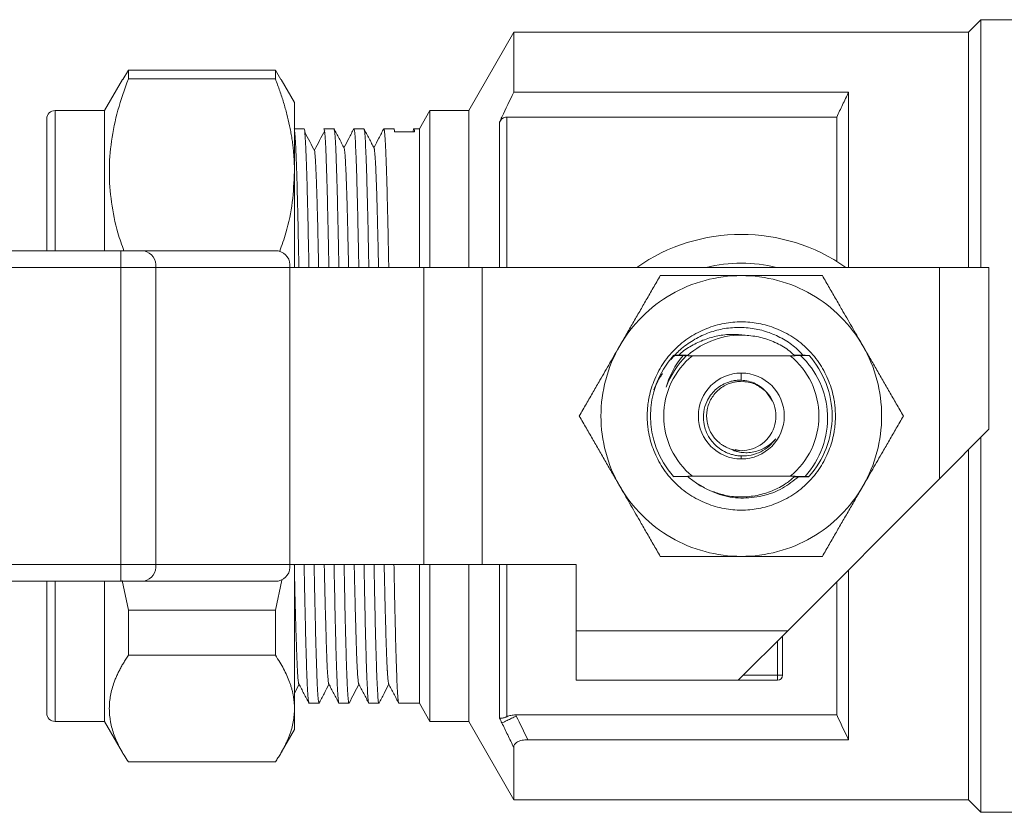
# Model space of a CAD drawing. Units: millimetres. Extents: x 5 to 420, y 18 to 256.
# Drawn here: x 76 to 136, y 18 to 66 of the extents above; entities that cross this region are included whole.
import ezdxf

# ---------------------------------------------------------------- set-up
doc = ezdxf.new("R2010")
doc.units = ezdxf.units.MM
doc.linetypes.add('SLD-Solid', pattern=[0])

msp = doc.modelspace()

# ---------------------------------------------------------------- linework, layer by layer
at = {"color": 7, "linetype": 'SLD-Solid', "lineweight": 15}
for p, q in [((134.642, 65.807), (133.892, 65.057)), ((138.142, 65.807), (134.642, 65.807)), ((134.642, 50.807), (134.642, 65.807)), ((106.357, 65.057), (103.642, 60.307)), ((133.892, 65.057), (106.357, 65.057)), ((106.357, 65.057), (106.357, 61.411)), ((133.892, 50.807), (133.892, 65.057)), ((83.02, 62.755), (82.686, 62.18)), ((83.02, 62.755), (83.02, 62.216)), ((91.922, 62.755), (83.02, 62.755)), ((92.256, 62.18), (91.922, 62.755)), ((91.922, 62.755), (91.922, 62.216)), ((82.665, 62.192), (81.576, 60.307)), ((83.02, 62.216), (91.922, 62.216)), ((93.083, 60.795), (92.277, 62.192)), ((106.357, 61.411), (126.642, 61.411)), ((126.642, 61.411), (126.642, 50.807)), ((81.576, 60.307), (78.576, 60.307)), ((81.576, 51.807), (81.576, 60.307)), ((101.278, 60.307), (100.642, 59.207)), ((103.642, 60.307), (101.278, 60.307)), ((101.278, 60.307), (101.278, 50.807)), ((103.642, 60.307), (103.642, 50.807)), ((105.933, 59.911), (125.921, 59.911)), ((125.921, 51.167), (125.921, 59.911)), ((93.658, 59.207), (93.052, 59.207)), ((95.472, 59.207), (94.866, 59.207)), ((96.67, 59.168), (96.68, 59.207)), ((97.286, 59.207), (96.68, 59.207)), ((98.487, 59.18), (98.494, 59.207)), ((99.1, 59.207), (98.494, 59.207)), ((100.642, 59.207), (100.308, 59.207)), ((100.642, 59.207), (100.642, 50.807)), ((100.35, 59.018), (99.142, 59.018)), ((82.557, 51.807), (10.142, 51.807)), ((82.557, 50.807), (82.557, 51.807)), ((92.092, 51.807), (83.971, 51.807)), ((82.557, 50.807), (10.142, 50.807)), ((82.557, 32.807), (82.557, 50.807)), ((84.678, 50.807), (82.557, 50.807)), ((84.678, 32.807), (84.678, 50.807)), ((92.799, 50.807), (84.678, 50.807)), ((92.799, 32.807), (92.799, 50.807)), ((92.799, 50.807), (100.921, 50.807)), ((100.921, 32.807), (100.921, 50.807)), ((100.921, 50.807), (104.456, 50.807)), ((104.456, 50.807), (104.456, 32.807)), ((104.456, 50.807), (132.142, 50.807)), ((132.142, 38), (132.142, 50.807)), ((132.142, 50.807), (135.142, 50.807)), ((135.142, 50.807), (135.142, 41)), ((116.039, 45.47), (116.044, 45.475)), ((116.916, 45.461), (116.826, 45.461)), ((117.182, 45.457), (123.103, 45.457)), ((123.342, 45.486), (123.876, 45.489)), ((124.236, 45.48), (124.244, 45.472)), ((120.142, 43.974), (120.142, 44.407)), ((114.849, 43.388), (115.097, 43.972)), ((122.022, 42.702), (121.643, 43.268)), ((132.142, 38), (135.142, 41)), ((134.642, 17.807), (134.642, 40.5)), ((119.771, 39.781), (120.142, 39.707)), ((120.142, 39.707), (120.208, 39.72)), ((120.142, 39.207), (120.142, 39.387)), ((133.892, 18.557), (133.892, 39.75)), ((116.04, 38.144), (116.039, 38.145)), ((116.052, 38.13), (116.05, 38.132)), ((117.182, 38.157), (123.103, 38.157)), ((117.919, 37.466), (117.53, 37.675)), ((122.95, 28.807), (132.142, 38)), ((123.586, 38.122), (123.335, 38.123)), ((124.239, 38.138), (124.233, 38.13)), ((10.142, 32.807), (82.557, 32.807)), ((82.557, 31.807), (82.557, 32.807)), ((82.557, 32.807), (84.678, 32.807)), ((84.678, 32.807), (92.799, 32.807)), ((92.799, 32.807), (100.921, 32.807)), ((100.642, 32.807), (100.642, 24.407)), ((100.921, 32.807), (104.456, 32.807)), ((101.278, 32.807), (101.278, 23.307)), ((103.642, 32.807), (103.642, 23.307)), ((104.456, 32.807), (110.142, 32.807)), ((110.142, 32.807), (110.142, 28.807)), ((126.642, 32.5), (126.642, 22.203)), ((10.142, 31.807), (82.557, 31.807)), ((81.576, 23.307), (81.576, 31.807)), ((83.02, 30.049), (82.637, 31.852)), ((92.092, 31.807), (83.971, 31.807)), ((92.308, 31.869), (91.922, 30.049)), ((125.921, 23.703), (125.921, 31.778)), ((83.02, 30.049), (83.02, 27.316)), ((91.922, 30.049), (83.02, 30.049)), ((91.922, 30.049), (91.922, 27.316)), ((110.142, 28.807), (122.95, 28.807)), ((110.142, 25.807), (110.142, 28.807)), ((119.95, 25.807), (122.95, 28.807)), ((122.642, 28.5), (122.642, 26.107)), ((83.02, 27.316), (91.922, 27.316)), ((110.142, 25.807), (119.95, 25.807)), ((122.342, 25.807), (119.95, 25.807)), ((122.342, 26.107), (122.555, 26.107)), ((122.342, 25.807), (122.342, 26.107)), ((122.555, 26.107), (122.642, 26.107)), ((93.076, 25.025), (93.355, 25.56)), ((93.959, 24.407), (94.565, 24.407)), ((94.572, 24.435), (94.565, 24.407)), ((95.773, 24.407), (96.379, 24.407)), ((96.388, 24.445), (96.379, 24.407)), ((97.587, 24.407), (98.193, 24.407)), ((98.201, 24.44), (98.193, 24.407)), ((99.401, 24.407), (100.642, 24.407)), ((100.642, 24.407), (101.278, 23.307)), ((78.576, 23.307), (81.576, 23.307)), ((81.576, 23.307), (82.665, 21.422)), ((101.278, 23.307), (103.642, 23.307)), ((103.642, 23.307), (106.357, 18.557)), ((125.921, 23.703), (106.479, 23.703)), ((106.479, 23.703), (106.511, 23.637)), ((92.277, 21.422), (93.083, 22.819)), ((126.642, 22.203), (107.21, 22.203)), ((106.357, 21.745), (106.357, 18.557)), ((91.922, 20.86), (83.02, 20.86)), ((106.357, 18.557), (133.892, 18.557)), ((133.892, 18.557), (134.642, 17.807)), ((134.642, 17.807), (138.142, 17.807))]:
    msp.add_line(p, q, dxfattribs=at)
at = {"color": 8, "linetype": 'SLD-Solid', "lineweight": 15}
for p, q in [((78.576, 51.807), (78.576, 60.307)), ((105.933, 59.911), (105.933, 50.807)), ((105.499, 50.807), (105.499, 59.604)), ((105.499, 23.518), (105.499, 32.807)), ((105.933, 32.807), (105.933, 23.596)), ((78.576, 23.307), (78.576, 31.807)), ((122.342, 26.107), (122.342, 28.2)), ((120.25, 26.107), (122.342, 26.107))]:
    msp.add_line(p, q, dxfattribs=at)
at = {"color": 7, "linetype": 'SLD-Solid', "lineweight": 15, "flags": 128}
msp.add_lwpolyline([(116.874, 38.157), (116.989, 38.057), (117.652, 37.587)], dxfattribs=at)
at = {"color": 7, "linetype": 'SLD-Solid', "lineweight": 15}
for centre, radius, start, end in [((78.576, 59.807), 0.5, 90, 180), ((120.142, 41.807), 11, 54.9032, 125.0968), ((83.794, 50.932), 0.893, 351.95053, 78.57825), ((91.915, 50.932), 0.893, 351.95053, 78.57825), ((120.142, 41.807), 9.25, 76.64955, 103.35045), ((120.142, 41.807), 4.9, 87.29581, 131.66164), ((120.142, 41.807), 5.5, 138.24606, 221.75394), ((120.142, 41.807), 4.7, 129.05004, 230.94996), ((120.142, 41.807), 4.7, 309.05004, 50.94996), ((120.142, 41.807), 2.6, 90, 270), ((120.142, 41.807), 2.6, 270, 90), ((120.142, 41.807), 2.1, 250.57864, 42.73254), ((83.794, 32.682), 0.893, 281.42175, 8.04947), ((91.915, 32.682), 0.893, 281.42175, 8.04947), ((122.342, 26.107), 0.3, 270, 0), ((78.576, 23.807), 0.5, 180, 270)]:
    msp.add_arc(centre, radius, start, end, dxfattribs=at)
for points, knots in [([(82.748, 51.807), (82.621, 52.168), (82.276, 53.141), (81.96, 54.745), (81.819, 56.606), (81.957, 58.467), (82.344, 60.344), (82.792, 61.586), (83.02, 62.216)], [0, 0, 0, 0, 0.105474, 0.284465, 0.460602, 0.636729, 0.815702, 1, 1, 1, 1]), ([(93.076, 56.606), (93.076, 56.722), (93.074, 56.954), (93.059, 57.3), (93.037, 57.647), (93.004, 57.993), (92.963, 58.339), (92.912, 58.687), (92.852, 59.037), (92.76, 59.504), (92.623, 60.089), (92.424, 60.792), (92.193, 61.503), (92.013, 61.976), (91.922, 62.216)], [0, 0, 0, 0, 0.061395, 0.122581, 0.183674, 0.244794, 0.306057, 0.367578, 0.429469, 0.491838, 0.61655, 0.742372, 0.869983, 1, 1, 1, 1]), ([(105.499, 59.604), (105.546, 59.706), (105.594, 59.809), (105.642, 59.911), (105.878, 60.412), (106.116, 60.912), (106.357, 61.411)], [-0.000339072, -0.000339072, -0.000339072, -0.000339072, 0, 0, 0, 0.001661407, 0.001661407, 0.001661407, 0.001661407]), ([(125.921, 59.911), (126.038, 60.158), (126.277, 60.659), (126.52, 61.158), (126.642, 61.411)], [0, 0, 0, 0, 0.492523, 1, 1, 1, 1]), ([(93.076, 56.606), (93.076, 57.102), (93.076, 58.093), (93.076, 59.231), (93.076, 60.097), (93.076, 60.617), (93.076, 60.841), (93.076, 60.791), (93.076, 60.783)], [0, 0, 0, 0, 0.193104, 0.386208, 0.579312, 0.772416, 0.96552, 1, 1, 1, 1]), ([(78.076, 51.807), (78.076, 51.946), (78.076, 52.748), (78.076, 53.923), (78.076, 55.323), (78.076, 56.463), (78.076, 57.462), (78.076, 58.3), (78.076, 58.963), (78.076, 59.445), (78.076, 59.716), (78.076, 59.841), (78.076, 59.802), (78.076, 59.799)], [0, 0, 0, 0, 0.027588, 0.159362, 0.262353, 0.365375, 0.470558, 0.575771, 0.680954, 0.786168, 0.889159, 0.992181, 1, 1, 1, 1]), ([(105.933, 59.911), (105.838, 59.911), (105.747, 59.878), (105.597, 59.766), (105.538, 59.689), (105.499, 59.604)], [0, 0, 0, 0, 0.5, 0.5, 1, 1, 1, 1]), ([(93.052, 59.207), (93.064, 59.178), (93.089, 59.121), (93.127, 58.659), (93.165, 57.93), (93.203, 56.919), (93.241, 55.652), (93.278, 54.143), (93.314, 52.53), (93.337, 51.348), (93.348, 50.807)], [0, 0, 0, 0, 0.127527, 0.255054, 0.382581, 0.510108, 0.637635, 0.765162, 0.892689, 1, 1, 1, 1]), ([(93.954, 50.807), (93.944, 51.348), (93.92, 52.53), (93.885, 54.143), (93.847, 55.652), (93.809, 56.919), (93.771, 57.93), (93.733, 58.659), (93.696, 59.121), (93.67, 59.178), (93.658, 59.207)], [0, 0, 0, 0, 0.107311, 0.234838, 0.362365, 0.489892, 0.617419, 0.744946, 0.872473, 1, 1, 1, 1]), ([(94.91, 59.083), (94.807, 58.887), (94.602, 58.497), (94.396, 58.106), (94.294, 57.911)], [0, 0, 0, 0, 0.500001, 1, 1, 1, 1]), ([(94.866, 59.207), (94.878, 59.178), (94.903, 59.121), (94.941, 58.659), (94.979, 57.93), (95.017, 56.919), (95.055, 55.652), (95.092, 54.143), (95.128, 52.53), (95.151, 51.348), (95.162, 50.807)], [0, 0, 0, 0, 0.127527, 0.255054, 0.382581, 0.510108, 0.637635, 0.765162, 0.892689, 1, 1, 1, 1]), ([(95.768, 50.807), (95.758, 51.348), (95.734, 52.53), (95.699, 54.143), (95.661, 55.652), (95.623, 56.919), (95.585, 57.93), (95.547, 58.659), (95.51, 59.121), (95.484, 59.178), (95.472, 59.207)], [0, 0, 0, 0, 0.1073108, 0.2348379, 0.3623649, 0.4898919, 0.6174189, 0.744946, 0.872473, 1, 1, 1, 1]), ([(96.089, 58.03), (95.986, 58.227), (95.781, 58.621), (95.576, 59.015), (95.473, 59.212)], [0, 0, 0, 0, 0.499992, 1, 1, 1, 1]), ([(96.678, 59.213), (96.575, 59.016), (96.374, 58.63), (96.174, 58.244), (96.075, 58.056)], [0, 0, 0, 0, 0.511507, 1, 1, 1, 1]), ([(96.68, 59.207), (96.692, 59.178), (96.717, 59.121), (96.755, 58.659), (96.793, 57.93), (96.831, 56.919), (96.869, 55.652), (96.906, 54.143), (96.942, 52.53), (96.965, 51.348), (96.976, 50.807)], [0, 0, 0, 0, 0.127527, 0.255054, 0.382581, 0.510108, 0.637635, 0.765162, 0.892689, 1, 1, 1, 1]), ([(97.582, 50.807), (97.572, 51.348), (97.548, 52.53), (97.513, 54.143), (97.475, 55.652), (97.437, 56.919), (97.399, 57.93), (97.361, 58.659), (97.324, 59.121), (97.298, 59.178), (97.286, 59.207)], [0, 0, 0, 0, 0.107311, 0.234838, 0.362365, 0.489892, 0.617419, 0.744946, 0.872473, 1, 1, 1, 1]), ([(97.905, 58.024), (97.803, 58.221), (97.598, 58.614), (97.392, 59.008), (97.29, 59.205)], [0, 0, 0, 0, 0.499992, 1, 1, 1, 1]), ([(98.495, 59.218), (98.392, 59.02), (98.19, 58.633), (97.988, 58.245), (97.889, 58.055)], [0, 0, 0, 0, 0.509006, 1, 1, 1, 1]), ([(98.494, 59.207), (98.506, 59.178), (98.531, 59.121), (98.569, 58.659), (98.607, 57.93), (98.645, 56.919), (98.683, 55.652), (98.72, 54.143), (98.756, 52.53), (98.779, 51.348), (98.79, 50.807)], [0, 0, 0, 0, 0.127527, 0.255054, 0.382581, 0.510108, 0.637635, 0.765162, 0.892689, 1, 1, 1, 1]), ([(100.267, 59.018), (100.268, 59.033), (100.281, 59.196), (100.295, 59.202), (100.309, 59.207)], [0, 0, 0, 0, 0.094388, 1, 1, 1, 1]), ([(94.311, 57.837), (94.208, 58.032), (94.003, 58.422), (93.798, 58.812), (93.696, 59.007)], [0, 0, 0, 0, 0.4999978, 1, 1, 1, 1]), ([(96.357, 50.807), (96.355, 50.887), (96.349, 51.171), (96.338, 51.652), (96.323, 52.314), (96.306, 53.042), (96.287, 53.824), (96.267, 54.582), (96.248, 55.234), (96.231, 55.757), (96.214, 56.206), (96.197, 56.618), (96.178, 57.004), (96.158, 57.351), (96.138, 57.655), (96.116, 57.888), (96.098, 58.017), (96.087, 58.024), (96.084, 58.025)], [0, 0, 0, 0, 0.017742, 0.063484, 0.118043, 0.181408, 0.253562, 0.334481, 0.408925, 0.468578, 0.524102, 0.587234, 0.651246, 0.71944, 0.794975, 0.877827, 0.967962, 1, 1, 1, 1]), ([(98.171, 50.807), (98.17, 50.885), (98.164, 51.158), (98.154, 51.607), (98.141, 52.154), (98.129, 52.683), (98.116, 53.194), (98.104, 53.685), (98.092, 54.184), (98.079, 54.652), (98.067, 55.059), (98.058, 55.361), (98.049, 55.636), (98.038, 55.945), (98.023, 56.331), (98.005, 56.736), (97.987, 57.108), (97.968, 57.415), (97.951, 57.658), (97.934, 57.84), (97.92, 57.949), (97.909, 58.005), (97.903, 58.028), (97.901, 58.033), (97.9, 58.033)], [0, 0, 0, 0, 0.018329, 0.0637, 0.109223, 0.154893, 0.200705, 0.246654, 0.292736, 0.347344, 0.392178, 0.427248, 0.45256, 0.492203, 0.54547, 0.612376, 0.679409, 0.744899, 0.808832, 0.871195, 0.931975, 0.967355, 0.998331, 1, 1, 1, 1]), ([(94.543, 50.807), (94.541, 50.885), (94.535, 51.159), (94.526, 51.572), (94.515, 52.059), (94.505, 52.514), (94.494, 52.978), (94.481, 53.535), (94.467, 54.091), (94.454, 54.571), (94.446, 54.841), (94.442, 54.964), (94.441, 54.998), (94.438, 55.105), (94.432, 55.311), (94.421, 55.623), (94.41, 55.953), (94.396, 56.298), (94.382, 56.617), (94.37, 56.881), (94.36, 57.073), (94.348, 57.277), (94.335, 57.483), (94.321, 57.674), (94.311, 57.791), (94.306, 57.834), (94.305, 57.845)], [0, 0, 0, 0, 0.0207895, 0.0727605, 0.1145536, 0.1588334, 0.2055955, 0.2548351, 0.3331661, 0.3896112, 0.4241896, 0.4332823, 0.4365163, 0.4369113, 0.4743397, 0.5171592, 0.5653763, 0.6189993, 0.6799968, 0.7306828, 0.7710448, 0.8010743, 0.8697386, 0.9304298, 0.9831396, 1, 1, 1, 1]), ([(93.076, 56.606), (93.049, 55.989), (92.994, 54.745), (92.662, 53.132), (92.315, 52.152), (92.185, 51.783)], [0, 0, 0, 0, 0.380442, 0.767054, 1, 1, 1, 1]), ([(93.076, 50.807), (93.076, 50.845), (93.076, 51.634), (93.076, 53.036), (93.076, 54.975), (93.076, 56.062), (93.076, 56.606)], [0, 0, 0, 0, 0.016301, 0.3442, 0.6721, 1, 1, 1, 1]), ([(120.142, 50.307), (119.401, 50.307), (118.659, 50.21), (117.226, 49.826), (116.535, 49.539), (115.25, 48.798), (114.657, 48.342), (113.608, 47.293), (113.152, 46.7), (112.781, 46.057)], [0, 0, 0, 0, 0.25, 0.25, 0.5, 0.5, 0.75, 0.75, 1, 1, 1, 1]), ([(112.781, 46.057), (112.847, 46.171), (112.979, 46.4), (113.178, 46.745), (113.378, 47.091), (113.58, 47.44), (113.782, 47.791), (114.053, 48.259), (114.394, 48.851), (114.811, 49.573), (115.092, 50.059), (115.235, 50.307)], [0, 0, 0, 0, 0.079275, 0.159132, 0.239627, 0.320815, 0.402751, 0.485488, 0.649428, 0.820834, 1, 1, 1, 1]), ([(115.235, 50.307), (115.38, 50.307), (115.666, 50.307), (116.093, 50.307), (116.513, 50.307), (116.926, 50.307), (117.332, 50.307), (117.803, 50.307), (118.341, 50.307), (118.947, 50.307), (119.546, 50.307), (119.945, 50.307), (120.142, 50.307)], [0, 0, 0, 0, 0.090529, 0.179097, 0.26574, 0.350492, 0.433391, 0.514479, 0.638253, 0.760308, 0.880828, 1, 1, 1, 1]), ([(127.504, 46.057), (127.133, 46.7), (126.677, 47.293), (125.628, 48.342), (125.035, 48.798), (123.75, 49.539), (123.059, 49.826), (121.626, 50.21), (120.884, 50.307), (120.142, 50.307)], [0, 0, 0, 0, 0.25, 0.25, 0.5, 0.5, 0.75, 0.75, 1, 1, 1, 1]), ([(120.142, 50.307), (120.274, 50.307), (120.538, 50.307), (120.936, 50.307), (121.336, 50.307), (121.739, 50.307), (122.145, 50.307), (122.685, 50.307), (123.368, 50.307), (124.202, 50.307), (124.763, 50.307), (125.05, 50.307)], [0, 0, 0, 0, 0.079274, 0.159129, 0.239622, 0.320809, 0.402743, 0.485478, 0.649422, 0.82083, 1, 1, 1, 1]), ([(125.05, 50.307), (125.122, 50.182), (125.265, 49.934), (125.479, 49.564), (125.689, 49.2), (125.896, 48.843), (126.098, 48.491), (126.334, 48.083), (126.603, 47.617), (126.906, 47.093), (127.206, 46.573), (127.405, 46.229), (127.504, 46.057)], [0, 0, 0, 0, 0.090521, 0.179082, 0.265717, 0.350462, 0.433354, 0.514435, 0.63822, 0.760287, 0.880817, 1, 1, 1, 1]), ([(114.442, 41.807), (114.443, 41.877), (114.445, 42.016), (114.457, 42.224), (114.475, 42.432), (114.502, 42.639), (114.555, 42.958), (114.656, 43.385), (114.837, 43.916), (115.073, 44.434), (115.464, 45.104), (116.083, 45.867), (116.995, 46.607), (118.016, 47.136), (119.079, 47.442), (120.142, 47.539), (121.206, 47.442), (122.269, 47.136), (123.29, 46.607), (124.202, 45.867), (124.821, 45.104), (125.212, 44.434), (125.448, 43.916), (125.629, 43.385), (125.74, 42.913), (125.803, 42.501), (125.836, 42.155), (125.84, 41.923), (125.842, 41.807)], [0, 0, 0, 0, 0.011673, 0.023324, 0.034971, 0.046627, 0.058309, 0.089191, 0.120101, 0.152271, 0.184469, 0.250118, 0.315768, 0.380053, 0.441772, 0.500003, 0.558234, 0.619953, 0.684238, 0.749887, 0.815537, 0.847706, 0.879904, 0.910786, 0.941696, 0.961136, 0.980547, 1, 1, 1, 1]), ([(115.886, 45.232), (116.064, 45.433), (116.456, 45.877), (117.206, 46.411), (118.075, 46.841), (119.005, 47.105), (119.963, 47.2), (120.919, 47.124), (121.843, 46.882), (122.7, 46.476), (123.385, 46.016), (123.728, 45.647), (123.857, 45.509)], [0, 0, 0, 0, 0.089215, 0.196774, 0.30389, 0.410563, 0.516793, 0.62258, 0.727924, 0.832826, 0.937285, 1, 1, 1, 1]), ([(120.374, 46.702), (120.1, 46.728), (119.549, 46.78), (118.714, 46.68), (117.892, 46.452), (117.118, 46.072), (116.589, 45.738), (116.356, 45.505), (116.329, 45.477)], [0, 0, 0, 0, 0.188805, 0.380544, 0.575217, 0.772825, 0.973369, 1, 1, 1, 1]), ([(123.323, 45.505), (123.212, 45.607), (122.872, 45.918), (122.185, 46.285), (121.304, 46.607), (120.684, 46.67), (120.374, 46.702)], [0, 0, 0, 0, 0.138374, 0.425582, 0.712791, 1, 1, 1, 1]), ([(110.328, 41.807), (110.4, 41.932), (110.543, 42.18), (110.756, 42.55), (110.966, 42.914), (111.173, 43.271), (111.375, 43.622), (111.611, 44.03), (111.88, 44.496), (112.183, 45.021), (112.483, 45.541), (112.682, 45.886), (112.781, 46.057)], [0, 0, 0, 0, 0.090486, 0.179013, 0.265614, 0.350324, 0.433182, 0.514228, 0.638067, 0.760186, 0.880768, 1, 1, 1, 1]), ([(112.781, 46.057), (112.41, 45.415), (112.124, 44.724), (111.74, 43.291), (111.642, 42.549), (111.642, 41.065), (111.74, 40.324), (112.124, 38.891), (112.41, 38.2), (112.781, 37.557)], [0, 0, 0, 0, 0.25, 0.25, 0.5, 0.5, 0.75, 0.75, 1, 1, 1, 1]), ([(127.504, 37.557), (127.875, 38.2), (128.161, 38.891), (128.545, 40.324), (128.642, 41.065), (128.642, 42.549), (128.545, 43.291), (128.161, 44.724), (127.875, 45.415), (127.504, 46.057)], [0, 0, 0, 0, 0.25, 0.25, 0.5, 0.5, 0.75, 0.75, 1, 1, 1, 1]), ([(127.504, 46.057), (127.57, 45.943), (127.702, 45.714), (127.901, 45.369), (128.101, 45.023), (128.303, 44.673), (128.505, 44.322), (128.776, 43.854), (129.117, 43.263), (129.534, 42.541), (129.814, 42.055), (129.957, 41.807)], [0, 0, 0, 0, 0.079322, 0.159227, 0.23977, 0.321008, 0.402995, 0.485784, 0.649627, 0.820934, 1, 1, 1, 1]), ([(116.613, 45.463), (116.519, 45.464), (116.326, 45.466), (116.136, 45.469), (116.039, 45.47)], [0, 0, 0, 0, 0.489014, 1, 1, 1, 1]), ([(116.938, 45.481), (116.794, 45.48), (116.494, 45.478), (116.198, 45.476), (116.044, 45.475)], [0, 0, 0, 0, 0.482253, 1, 1, 1, 1]), ([(116.054, 45.487), (116.206, 45.486), (116.498, 45.484), (116.795, 45.482), (116.938, 45.481)], [0, 0, 0, 0, 0.516899, 1, 1, 1, 1]), ([(116.613, 45.463), (116.664, 45.463), (116.765, 45.462), (116.866, 45.462), (116.916, 45.461)], [0, 0, 0, 0, 0.506062, 1, 1, 1, 1]), ([(117.182, 45.457), (117.123, 45.458), (117.003, 45.459), (116.886, 45.46), (116.826, 45.461)], [0, 0, 0, 0, 0.493058, 1, 1, 1, 1]), ([(123.733, 45.464), (123.627, 45.463), (123.42, 45.46), (123.207, 45.458), (123.103, 45.457)], [0, 0, 0, 0, 0.512286, 1, 1, 1, 1]), ([(124.236, 45.48), (124.083, 45.481), (123.787, 45.483), (123.487, 45.485), (123.342, 45.486)], [0, 0, 0, 0, 0.516709, 1, 1, 1, 1]), ([(123.364, 45.466), (123.506, 45.467), (123.801, 45.469), (124.093, 45.471), (124.244, 45.472)], [0, 0, 0, 0, 0.482144, 1, 1, 1, 1]), ([(123.733, 45.464), (123.671, 45.464), (123.548, 45.465), (123.425, 45.466), (123.364, 45.466)], [0, 0, 0, 0, 0.506966, 1, 1, 1, 1]), ([(124.005, 38.147), (124.467, 38.658), (124.826, 39.258), (125.289, 40.542), (125.393, 41.226), (125.336, 42.577), (125.175, 43.243), (124.616, 44.46), (124.218, 45.011), (123.733, 45.464)], [0, 0, 0, 0, 0.25, 0.25, 0.5, 0.5, 0.75, 0.75, 1, 1, 1, 1]), ([(124.244, 45.472), (124.689, 44.973), (125.043, 44.392), (125.52, 43.142), (125.643, 42.473), (125.642, 41.135), (125.518, 40.466), (125.04, 39.217), (124.686, 38.636), (124.239, 38.138)], [0, 0, 0, 0, 0.25, 0.25, 0.5, 0.5, 0.75, 0.75, 1, 1, 1, 1]), ([(115.374, 44.374), (115.332, 44.319), (115.109, 44.02), (114.965, 43.672), (114.848, 43.388)], [0, 0, 0, 0, 0.184643, 1, 1, 1, 1]), ([(120.143, 39.387), (120.093, 39.39), (119.996, 39.395), (119.856, 39.412), (119.727, 39.436), (119.608, 39.464), (119.499, 39.496), (119.401, 39.529), (119.312, 39.564), (119.103, 39.655), (118.809, 39.828), (118.475, 40.124), (118.194, 40.479), (117.995, 40.874), (117.866, 41.336), (117.837, 41.726), (117.879, 42.193), (118.01, 42.627), (118.265, 43.066), (118.558, 43.397), (118.904, 43.659), (119.216, 43.812), (119.49, 43.902), (119.709, 43.951), (119.938, 43.976), (120.081, 43.975), (120.142, 43.974)], [0, 0, 0, 0, 0.020798, 0.040313, 0.058556, 0.075539, 0.091274, 0.10577, 0.119034, 0.131071, 0.200406, 0.260176, 0.315886, 0.388341, 0.442643, 0.514979, 0.550054, 0.637576, 0.701243, 0.760234, 0.820628, 0.88105, 0.904019, 0.940683, 0.974233, 1, 1, 1, 1]), ([(120.142, 43.907), (120.107, 43.907), (120.031, 43.906), (119.91, 43.895), (119.752, 43.873), (119.589, 43.835), (119.358, 43.761), (119.093, 43.638), (118.691, 43.36), (118.292, 42.886), (118.034, 42.19), (118.03, 41.442), (118.231, 40.888), (118.504, 40.476), (118.719, 40.25), (118.964, 40.066), (119.176, 39.935), (119.349, 39.865), (119.444, 39.827)], [0, 0, 0, 0, 0.018144, 0.038792, 0.061951, 0.100075, 0.123833, 0.186113, 0.24843, 0.372566, 0.49651, 0.620397, 0.747462, 0.790701, 0.872996, 0.905082, 0.947439, 1, 1, 1, 1]), ([(121.685, 43.232), (121.589, 43.345), (121.483, 43.445), (121.25, 43.623), (121.123, 43.701), (120.728, 43.89), (120.438, 43.963), (120.142, 43.974)], [0, 0, 0, 0, 0.25, 0.25, 0.5, 0.5, 1, 1, 1, 1]), ([(121.578, 43.325), (121.376, 43.488), (120.958, 43.826), (120.421, 43.879), (120.142, 43.907)], [0, 0, 0, 0, 0.481143, 1, 1, 1, 1]), ([(112.781, 37.557), (112.715, 37.671), (112.583, 37.9), (112.384, 38.245), (112.184, 38.592), (111.982, 38.941), (111.78, 39.292), (111.509, 39.76), (111.168, 40.352), (110.751, 41.073), (110.471, 41.559), (110.328, 41.807)], [0, 0, 0, 0, 0.079322, 0.159227, 0.23977, 0.321008, 0.402995, 0.485784, 0.649627, 0.820934, 1, 1, 1, 1]), ([(125.842, 41.807), (125.842, 41.738), (125.84, 41.599), (125.828, 41.39), (125.81, 41.183), (125.783, 40.976), (125.73, 40.657), (125.629, 40.23), (125.448, 39.699), (125.212, 39.181), (124.821, 38.51), (124.202, 37.748), (123.29, 37.008), (122.269, 36.478), (121.206, 36.173), (120.142, 36.075), (119.079, 36.173), (118.016, 36.478), (116.995, 37.008), (116.083, 37.748), (115.464, 38.51), (115.073, 39.181), (114.837, 39.698), (114.656, 40.23), (114.544, 40.702), (114.482, 41.113), (114.449, 41.459), (114.445, 41.691), (114.442, 41.807)], [0, 0, 0, 0, 0.011673, 0.023324, 0.034971, 0.046627, 0.058309, 0.089191, 0.120101, 0.152271, 0.184469, 0.250118, 0.315768, 0.380053, 0.441772, 0.500003, 0.558234, 0.619953, 0.684238, 0.749887, 0.815537, 0.847706, 0.879904, 0.910786, 0.941696, 0.961136, 0.980547, 1, 1, 1, 1]), ([(129.957, 41.807), (129.885, 41.682), (129.742, 41.434), (129.528, 41.064), (129.319, 40.701), (129.112, 40.343), (128.91, 39.992), (128.674, 39.584), (128.405, 39.118), (128.102, 38.593), (127.802, 38.074), (127.603, 37.729), (127.504, 37.557)], [0, 0, 0, 0, 0.090486, 0.179013, 0.265614, 0.350324, 0.433182, 0.514228, 0.638067, 0.760186, 0.880768, 1, 1, 1, 1]), ([(119.444, 39.827), (119.484, 39.807), (119.573, 39.762), (119.727, 39.701), (119.919, 39.644), (120.181, 39.594), (120.512, 39.576), (120.896, 39.62), (121.273, 39.731), (121.597, 39.891), (121.858, 40.07), (122.063, 40.246), (122.177, 40.373), (122.231, 40.433)], [0, 0, 0, 0, 0.0433, 0.097146, 0.161884, 0.237957, 0.357286, 0.48395, 0.613103, 0.738001, 0.834093, 0.921583, 1, 1, 1, 1]), ([(120.143, 39.388), (120.347, 39.381), (120.548, 39.4), (120.944, 39.487), (121.138, 39.555), (121.499, 39.737), (121.67, 39.851), (121.977, 40.117), (122.113, 40.266), (122.231, 40.433)], [0, 0, 0, 0, 0.25, 0.25, 0.5, 0.5, 0.75, 0.75, 1, 1, 1, 1]), ([(116.039, 38.145), (116.234, 38.147), (116.607, 38.151), (116.996, 38.155), (117.182, 38.157)], [0, 0, 0, 0, 0.522077, 1, 1, 1, 1]), ([(116.932, 38.139), (116.787, 38.139), (116.488, 38.141), (116.193, 38.143), (116.04, 38.144)], [0, 0, 0, 0, 0.483299, 1, 1, 1, 1]), ([(116.05, 38.132), (116.202, 38.134), (116.494, 38.136), (116.79, 38.138), (116.932, 38.139)], [0, 0, 0, 0, 0.517875, 1, 1, 1, 1]), ([(123.618, 38.145), (123.302, 37.891), (122.644, 37.36), (121.42, 36.918), (120.111, 36.786), (118.804, 36.985), (118.035, 37.387), (117.652, 37.588)], [0, 0, 0, 0, 0.188321, 0.393275, 0.596873, 0.799115, 1, 1, 1, 1]), ([(123.364, 38.143), (123.202, 38), (122.799, 37.646), (122.027, 37.255), (121.105, 36.969), (120.143, 36.879), (119.24, 36.953), (118.692, 37.141), (118.449, 37.225)], [0, 0, 0, 0, 0.1229022, 0.3055319, 0.4881616, 0.6707913, 0.853421, 1, 1, 1, 1]), ([(123.103, 38.157), (123.201, 38.156), (123.4, 38.154), (123.7, 38.151), (123.902, 38.149), (124.005, 38.147)], [0, 0, 0, 0, 0.317852, 0.651028, 1, 1, 1, 1]), ([(124.232, 38.129), (124.078, 38.128), (123.781, 38.126), (123.48, 38.124), (123.335, 38.123)], [0, 0, 0, 0, 0.517764, 1, 1, 1, 1]), ([(124.005, 38.147), (123.895, 38.147), (123.68, 38.145), (123.464, 38.144), (123.358, 38.143)], [0, 0, 0, 0, 0.5129578, 1, 1, 1, 1]), ([(123.358, 38.143), (123.501, 38.142), (123.797, 38.141), (124.089, 38.139), (124.239, 38.138)], [0, 0, 0, 0, 0.48311, 1, 1, 1, 1]), ([(112.781, 37.557), (113.152, 36.915), (113.608, 36.321), (114.657, 35.272), (115.25, 34.817), (116.535, 34.075), (117.226, 33.789), (118.659, 33.405), (119.401, 33.307), (120.142, 33.307)], [0, 0, 0, 0, 0.25, 0.25, 0.5, 0.5, 0.75, 0.75, 1, 1, 1, 1]), ([(115.235, 33.307), (115.163, 33.432), (115.02, 33.68), (114.806, 34.05), (114.596, 34.414), (114.389, 34.772), (114.187, 35.123), (113.951, 35.531), (113.682, 35.997), (113.379, 36.521), (113.079, 37.041), (112.88, 37.386), (112.781, 37.557)], [0, 0, 0, 0, 0.090521, 0.179082, 0.265717, 0.350462, 0.433354, 0.514435, 0.63822, 0.760287, 0.880817, 1, 1, 1, 1]), ([(120.142, 33.307), (120.884, 33.307), (121.626, 33.405), (123.059, 33.789), (123.75, 34.075), (125.035, 34.817), (125.628, 35.272), (126.677, 36.321), (127.133, 36.915), (127.504, 37.557)], [0, 0, 0, 0, 0.25, 0.25, 0.5, 0.5, 0.75, 0.75, 1, 1, 1, 1]), ([(127.504, 37.557), (127.438, 37.443), (127.306, 37.214), (127.107, 36.87), (126.907, 36.523), (126.705, 36.174), (126.503, 35.823), (126.232, 35.355), (125.891, 34.764), (125.474, 34.041), (125.193, 33.556), (125.05, 33.307)], [0, 0, 0, 0, 0.079275, 0.159132, 0.239627, 0.320815, 0.402751, 0.485488, 0.649428, 0.820834, 1, 1, 1, 1]), ([(93.345, 25.582), (93.344, 25.582), (93.336, 25.581), (93.323, 25.646), (93.307, 25.76), (93.292, 25.909), (93.277, 26.098), (93.264, 26.313), (93.251, 26.563), (93.237, 26.863), (93.225, 27.169), (93.213, 27.47), (93.203, 27.758), (93.191, 28.084), (93.177, 28.518), (93.162, 29.013), (93.147, 29.501), (93.139, 29.799), (93.135, 29.937), (93.134, 29.971), (93.134, 29.98), (93.134, 29.983), (93.134, 29.983), (93.134, 29.994), (93.133, 30.014), (93.132, 30.051), (93.131, 30.11), (93.128, 30.219), (93.122, 30.437), (93.111, 30.902), (93.094, 31.638), (93.079, 32.324), (93.071, 32.74), (93.069, 32.807)], [0, 0, 0, 0, 0.015067, 0.083498, 0.130569, 0.18994, 0.242517, 0.288291, 0.339832, 0.392408, 0.446019, 0.482289, 0.520665, 0.561154, 0.603761, 0.672579, 0.721821, 0.751461, 0.758925, 0.760818, 0.761305, 0.761433, 0.761479, 0.761485, 0.764333, 0.767243, 0.771945, 0.780729, 0.797654, 0.831826, 0.905428, 0.984759, 1, 1, 1, 1]), ([(93.076, 24.088), (93.076, 24.416), (93.076, 25.073), (93.076, 26.427), (93.076, 28.019), (93.076, 29.863), (93.076, 31.472), (93.076, 32.51), (93.076, 32.807)], [0, 0, 0, 0, 0.185159, 0.370319, 0.555478, 0.740637, 0.925796, 1, 1, 1, 1]), ([(93.662, 32.807), (93.673, 32.267), (93.696, 31.084), (93.732, 29.471), (93.77, 27.963), (93.807, 26.696), (93.845, 25.685), (93.883, 24.956), (93.921, 24.493), (93.946, 24.436), (93.959, 24.407)], [0, 0, 0, 0, 0.1073108, 0.2348379, 0.3623649, 0.4898919, 0.6174189, 0.744946, 0.872473, 1, 1, 1, 1]), ([(94.565, 24.407), (94.552, 24.436), (94.527, 24.493), (94.489, 24.956), (94.451, 25.685), (94.414, 26.696), (94.376, 27.963), (94.338, 29.471), (94.302, 31.084), (94.279, 32.267), (94.269, 32.807)], [0, 0, 0, 0, 0.127527, 0.255054, 0.382581, 0.510108, 0.637635, 0.765162, 0.892689, 1, 1, 1, 1]), ([(95.157, 25.581), (95.157, 25.582), (95.154, 25.586), (95.149, 25.604), (95.143, 25.631), (95.133, 25.686), (95.118, 25.791), (95.1, 25.987), (95.082, 26.242), (95.064, 26.553), (95.047, 26.915), (95.028, 27.399), (95.006, 28.026), (94.984, 28.768), (94.967, 29.362), (94.955, 29.793), (94.946, 30.124), (94.936, 30.505), (94.926, 30.89), (94.917, 31.274), (94.908, 31.656), (94.898, 32.063), (94.89, 32.444), (94.884, 32.693), (94.882, 32.807)], [0, 0, 0, 0, 0.004534, 0.030011, 0.053214, 0.074144, 0.137131, 0.201295, 0.266591, 0.33088, 0.393485, 0.456753, 0.553136, 0.641896, 0.712799, 0.738303, 0.769133, 0.80761, 0.843961, 0.872492, 0.907601, 0.941126, 0.973065, 1, 1, 1, 1]), ([(95.476, 32.807), (95.487, 32.267), (95.51, 31.084), (95.546, 29.471), (95.584, 27.963), (95.621, 26.696), (95.659, 25.685), (95.697, 24.956), (95.735, 24.493), (95.76, 24.436), (95.773, 24.407)], [0, 0, 0, 0, 0.107311, 0.234838, 0.362365, 0.489892, 0.617419, 0.744946, 0.872473, 1, 1, 1, 1]), ([(96.379, 24.407), (96.366, 24.436), (96.341, 24.493), (96.303, 24.956), (96.265, 25.685), (96.228, 26.696), (96.19, 27.963), (96.152, 29.471), (96.116, 31.084), (96.093, 32.267), (96.083, 32.807)], [0, 0, 0, 0, 0.127527, 0.255054, 0.382581, 0.510108, 0.637635, 0.765162, 0.892689, 1, 1, 1, 1]), ([(96.973, 25.579), (96.97, 25.586), (96.963, 25.6), (96.951, 25.657), (96.936, 25.761), (96.919, 25.932), (96.902, 26.157), (96.887, 26.397), (96.874, 26.633), (96.864, 26.864), (96.853, 27.104), (96.842, 27.384), (96.829, 27.747), (96.816, 28.158), (96.804, 28.569), (96.795, 28.864), (96.788, 29.134), (96.779, 29.45), (96.767, 29.895), (96.752, 30.435), (96.737, 31.031), (96.723, 31.626), (96.71, 32.158), (96.702, 32.54), (96.697, 32.751), (96.696, 32.807)], [0, 0, 0, 0, 0.035478, 0.073239, 0.126101, 0.194082, 0.252869, 0.305739, 0.352679, 0.387723, 0.425841, 0.467029, 0.511282, 0.57345, 0.620599, 0.652743, 0.66989, 0.706123, 0.749619, 0.800387, 0.856971, 0.908104, 0.951484, 0.987103, 1, 1, 1, 1]), ([(97.29, 32.807), (97.301, 32.267), (97.324, 31.084), (97.36, 29.471), (97.398, 27.963), (97.435, 26.696), (97.473, 25.685), (97.511, 24.956), (97.549, 24.493), (97.574, 24.436), (97.587, 24.407)], [0, 0, 0, 0, 0.107311, 0.234838, 0.362365, 0.489892, 0.617419, 0.744946, 0.872473, 1, 1, 1, 1]), ([(98.193, 24.407), (98.18, 24.436), (98.155, 24.493), (98.117, 24.956), (98.079, 25.685), (98.042, 26.696), (98.004, 27.963), (97.966, 29.471), (97.93, 31.084), (97.907, 32.267), (97.897, 32.807)], [0, 0, 0, 0, 0.127527, 0.255054, 0.382581, 0.510108, 0.637635, 0.765162, 0.892689, 1, 1, 1, 1]), ([(98.787, 25.578), (98.785, 25.583), (98.779, 25.595), (98.769, 25.639), (98.758, 25.711), (98.743, 25.832), (98.728, 26.004), (98.713, 26.204), (98.705, 26.337), (98.701, 26.4), (98.7, 26.416), (98.7, 26.42), (98.7, 26.421), (98.7, 26.422), (98.7, 26.427), (98.699, 26.436), (98.698, 26.454), (98.697, 26.481), (98.694, 26.534), (98.688, 26.641), (98.677, 26.878), (98.66, 27.28), (98.638, 27.888), (98.618, 28.547), (98.6, 29.192), (98.585, 29.723), (98.571, 30.253), (98.557, 30.807), (98.542, 31.422), (98.526, 32.086), (98.516, 32.561), (98.51, 32.807)], [0, 0, 0, 0, 0.0280318, 0.0665727, 0.1072346, 0.1500239, 0.2191361, 0.2685887, 0.2983556, 0.3058522, 0.3077534, 0.3082422, 0.3083711, 0.3084173, 0.3084231, 0.3112825, 0.3142055, 0.3189272, 0.3277489, 0.3447462, 0.3790652, 0.452982, 0.5326524, 0.6251828, 0.6854829, 0.7382811, 0.7835916, 0.8353989, 0.8882003, 0.9419957, 1, 1, 1, 1]), ([(99.104, 32.807), (99.115, 32.267), (99.138, 31.084), (99.174, 29.471), (99.212, 27.963), (99.249, 26.696), (99.287, 25.685), (99.325, 24.956), (99.363, 24.493), (99.388, 24.436), (99.401, 24.407)], [0, 0, 0, 0, 0.107311, 0.234838, 0.362365, 0.489892, 0.617419, 0.744946, 0.872473, 1, 1, 1, 1]), ([(120.142, 33.307), (120.011, 33.307), (119.747, 33.307), (119.349, 33.307), (118.949, 33.307), (118.546, 33.307), (118.14, 33.307), (117.6, 33.307), (116.917, 33.307), (116.083, 33.307), (115.522, 33.307), (115.235, 33.307)], [0, 0, 0, 0, 0.079274, 0.159129, 0.239622, 0.320809, 0.402743, 0.485478, 0.649422, 0.82083, 1, 1, 1, 1]), ([(125.05, 33.307), (124.905, 33.307), (124.619, 33.307), (124.192, 33.307), (123.772, 33.307), (123.359, 33.307), (122.953, 33.307), (122.482, 33.307), (121.944, 33.307), (121.338, 33.307), (120.739, 33.307), (120.34, 33.307), (120.142, 33.307)], [0, 0, 0, 0, 0.090529, 0.179097, 0.26574, 0.350492, 0.433391, 0.514479, 0.638253, 0.760308, 0.880828, 1, 1, 1, 1]), ([(78.076, 25.021), (78.076, 25.309), (78.076, 25.894), (78.076, 27.102), (78.076, 28.445), (78.076, 29.875), (78.076, 30.961), (78.076, 31.641), (78.076, 31.807)], [0, 0, 0, 0, 0.1993311, 0.404844, 0.6161598, 0.7813202, 0.9465284, 1, 1, 1, 1]), ([(83.02, 27.316), (82.967, 27.238), (82.862, 27.081), (82.718, 26.847), (82.583, 26.614), (82.461, 26.383), (82.349, 26.152), (82.249, 25.922), (82.137, 25.634), (82.026, 25.29), (81.934, 24.89), (81.876, 24.489), (81.869, 24.222), (81.865, 24.088)], [0, 0, 0, 0, 0.074467, 0.148068, 0.22091, 0.293107, 0.364779, 0.436053, 0.50706, 0.631618, 0.75468, 0.87716, 1, 1, 1, 1]), ([(93.076, 24.088), (93.076, 24.155), (93.074, 24.289), (93.059, 24.489), (93.036, 24.689), (93.004, 24.889), (92.962, 25.089), (92.911, 25.289), (92.851, 25.49), (92.759, 25.759), (92.622, 26.095), (92.423, 26.5), (92.192, 26.907), (92.013, 27.179), (91.922, 27.316)], [0, 0, 0, 0, 0.061527, 0.122845, 0.184072, 0.245328, 0.30673, 0.368394, 0.430432, 0.492954, 0.617381, 0.742926, 0.870261, 1, 1, 1, 1]), ([(93.343, 25.584), (93.445, 25.387), (93.65, 24.994), (93.856, 24.6), (93.958, 24.403)], [0, 0, 0, 0, 0.499991, 1, 1, 1, 1]), ([(94.565, 24.4), (94.668, 24.597), (94.869, 24.983), (95.07, 25.369), (95.168, 25.559)], [0, 0, 0, 0, 0.5099496, 1, 1, 1, 1]), ([(95.153, 25.588), (95.256, 25.39), (95.462, 24.996), (95.667, 24.601), (95.77, 24.403)], [0, 0, 0, 0, 0.499993, 1, 1, 1, 1]), ([(96.391, 24.423), (96.49, 24.614), (96.687, 24.993), (96.885, 25.371), (96.982, 25.559)], [0, 0, 0, 0, 0.504239, 1, 1, 1, 1]), ([(96.969, 25.584), (97.072, 25.387), (97.278, 24.992), (97.483, 24.597), (97.586, 24.4)], [0, 0, 0, 0, 0.499993, 1, 1, 1, 1]), ([(98.194, 24.403), (98.297, 24.6), (98.497, 24.986), (98.698, 25.371), (98.796, 25.559)], [0, 0, 0, 0, 0.510984, 1, 1, 1, 1]), ([(98.784, 25.584), (98.886, 25.386), (99.092, 24.992), (99.298, 24.597), (99.4, 24.4)], [0, 0, 0, 0, 0.499994, 1, 1, 1, 1]), ([(78.076, 23.816), (78.076, 23.839), (78.076, 23.886), (78.076, 24.297), (78.076, 24.782), (78.076, 25.021)], [0, 0, 0, 0, 0.3292371, 0.6697389, 1, 1, 1, 1]), ([(81.865, 24.088), (81.866, 24.022), (81.868, 23.889), (81.882, 23.69), (81.905, 23.491), (81.948, 23.223), (82.026, 22.888), (82.155, 22.484), (82.319, 22.081), (82.518, 21.677), (82.749, 21.269), (82.929, 20.997), (83.02, 20.86)], [0, 0, 0, 0, 0.060974, 0.121927, 0.182976, 0.244239, 0.368191, 0.492916, 0.617354, 0.742909, 0.870253, 1, 1, 1, 1]), ([(91.922, 20.86), (91.974, 20.938), (92.079, 21.095), (92.224, 21.33), (92.358, 21.563), (92.481, 21.794), (92.593, 22.025), (92.693, 22.254), (92.805, 22.542), (92.916, 22.886), (93.008, 23.288), (93.066, 23.688), (93.073, 23.955), (93.076, 24.088)], [0, 0, 0, 0, 0.074471, 0.148076, 0.220922, 0.293124, 0.364801, 0.436079, 0.507092, 0.63164, 0.754694, 0.877166, 1, 1, 1, 1]), ([(93.076, 22.831), (93.076, 22.843), (93.076, 22.871), (93.076, 23.284), (93.076, 23.82), (93.076, 24.088)], [0, 0, 0, 0, 0.2911429, 0.6455714, 1, 1, 1, 1]), ([(105.933, 23.596), (105.913, 23.586), (105.871, 23.567), (105.809, 23.545), (105.746, 23.527), (105.674, 23.512), (105.58, 23.504), (105.53, 23.513), (105.499, 23.518)], [0, 0, 0, 0, 0.1076605, 0.2232063, 0.3464146, 0.4768575, 0.6774316, 1, 1, 1, 1]), ([(106.511, 23.637), (106.42, 23.593), (106.324, 23.547), (106.137, 23.456), (106.046, 23.412), (105.885, 23.335), (105.815, 23.301), (105.706, 23.248), (105.667, 23.229), (105.642, 23.217)], [0, 0, 0, 0, 0.25, 0.25, 0.5, 0.5, 0.75, 0.75, 1, 1, 1, 1]), ([(106.479, 23.703), (106.379, 23.703), (106.282, 23.695), (106.095, 23.659), (106.008, 23.632), (105.933, 23.596)], [0, 0, 0, 0, 0.5, 0.5, 1, 1, 1, 1]), ([(106.357, 21.745), (106.235, 21.994), (105.996, 22.484), (105.759, 22.975), (105.642, 23.217)], [0, 0, 0, 0, 0.506909, 1, 1, 1, 1]), ([(107.21, 22.203), (107.095, 22.203), (106.981, 22.193), (106.767, 22.148), (106.67, 22.114), (106.512, 22.027), (106.452, 21.974), (106.375, 21.863), (106.357, 21.804), (106.357, 21.745)], [0, 0, 0, 0, 0.25, 0.25, 0.5, 0.5, 0.75, 0.75, 1, 1, 1, 1])]:
    msp.add_open_spline(points, degree=3, knots=knots, dxfattribs=at)
for points in [[(99.142, 59.018), (99.128, 59.144), (99.114, 59.207), (99.1, 59.207)], [(100.308, 59.207), (100.322, 59.207), (100.336, 59.144), (100.35, 59.018)], [(83.971, 51.807), (83.596, 51.807), (83.087, 51.807), (82.557, 51.807)], [(115.588, 43.545), (115.777, 44.235), (116.127, 44.898), (116.613, 45.463)], [(116.826, 45.461), (116.268, 44.927), (115.841, 44.264), (115.588, 43.545)], [(82.557, 31.807), (83.087, 31.807), (83.596, 31.807), (83.971, 31.807)], [(105.642, 23.217), (105.595, 23.318), (105.547, 23.418), (105.499, 23.518)], [(107.21, 22.203), (106.975, 22.68), (106.742, 23.158), (106.511, 23.637)], [(125.921, 23.703), (126.159, 23.202), (126.4, 22.702), (126.642, 22.203)]]:
    msp.add_open_spline(points, degree=3, dxfattribs=at)

doc.saveas('drawing.dxf')
